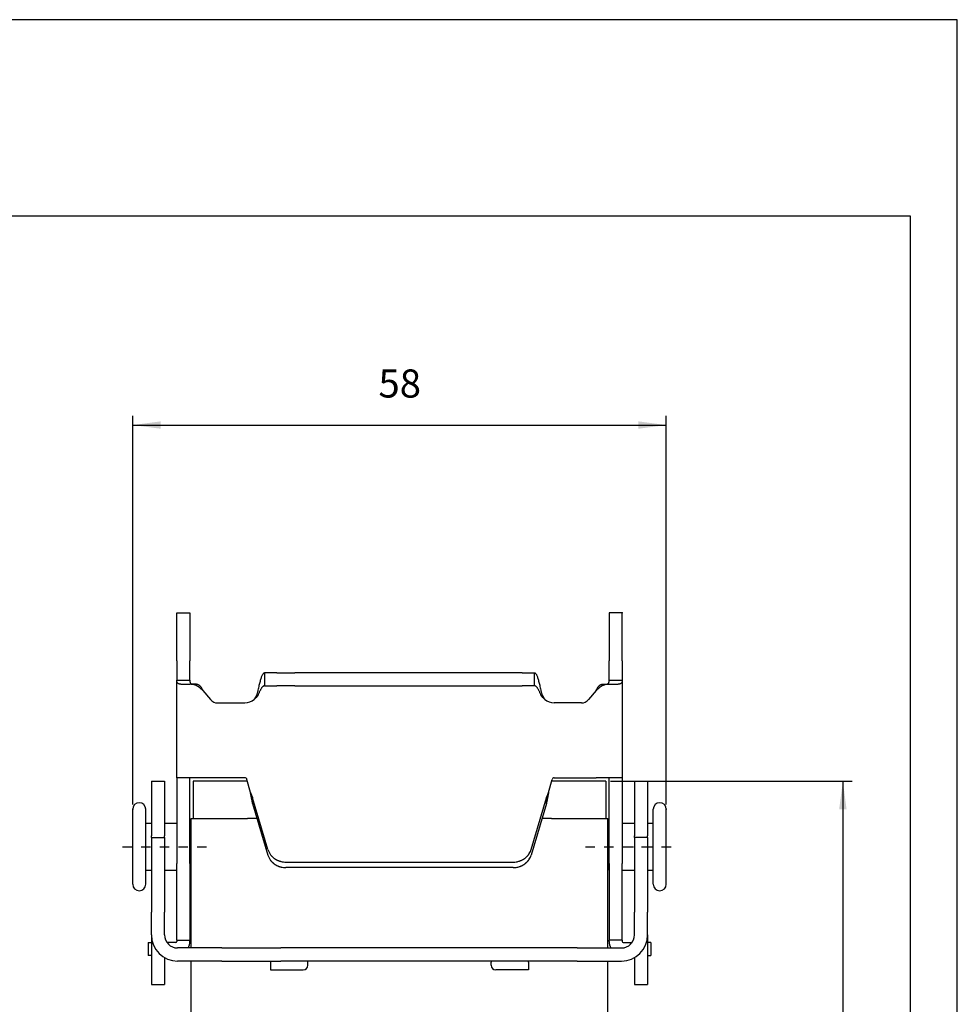
# Model space of a CAD drawing. Units: millimetres. Extents: x 0 to 297, y 0 to 210.
# Drawn here: x 197 to 297, y 105 to 210 of the extents above; entities that cross this region are included whole.
import ezdxf

# ---------------------------------------------------------------- set-up
doc = ezdxf.new("R2010")
doc.units = ezdxf.units.MM
doc.linetypes.add('CHAIN', pattern=[4, 1, -1, 1, -1])
for name, color, linetype in [('1', 7, 'Continuous'), ('Bemaßungen_TC_020513_DIN_', 7, 'Continuous'), ('Mittellinie_TC_020513_DIN_', 7, 'Continuous'), ('Sichtbare_Kanten_TC_020513_DIN_', 7, 'Continuous')]:
    doc.layers.add(name, color=color, linetype=linetype)
doc.styles.add('CONVERTER_13', font='simplex.shx', dxfattribs={"width": 0.95})
doc.dimstyles.new('ME10_DIM_10', dxfattribs={"dimtxt": 3, "dimasz": 3, "dimexe": 1, "dimexo": 0.5, "dimgap": 2, "dimtad": 1, "dimdsep": 46, "dimtxsty": 'CONVERTER_13', "dimsah": 1, "dimcen": 0.09, "dimclrd": 2, "dimclre": 2, "dimclrt": 4, "dimadec": 0, "dimazin": 0, "dimtfac": 1, "dimtdec": 4, "dimtix": 1, "dimtmove": 0, "dimatfit": 3, "dimfxl": 1, "dimtolj": 1, "dimtzin": 0, "dimarcsym": 0})
doc.dimstyles.new('ME10_DIM_18', dxfattribs={"dimtxt": 3, "dimasz": 3, "dimexe": 1, "dimexo": 0.5, "dimgap": 2, "dimtad": 1, "dimdsep": 46, "dimtxsty": 'CONVERTER_13', "dimsah": 1, "dimcen": 0.09, "dimclrd": 2, "dimclre": 2, "dimclrt": 4, "dimadec": 0, "dimazin": 0, "dimtfac": 1, "dimtdec": 4, "dimtix": 1, "dimtmove": 0, "dimatfit": 3, "dimfxl": 1, "dimtolj": 1, "dimtzin": 0, "dimarcsym": 0})

# ---------------------------------------------------------------- blocks, each defined once
blk = doc.blocks.new('_formato_A4', base_point=(296.9999999999999, 0))
at = {"layer": '1', "color": 7, "linetype": 'Continuous'}
for p, q in [((296.9999999999999, 210), (0, 210)), ((296.9999999999999, 0), (296.9999999999999, 210)), ((291.9999999999999, 189), (4.99999999999989, 189)), ((291.9999999999999, 5), (291.9999999999999, 189))]:
    blk.add_line(p, q, dxfattribs=at)
blk = doc.blocks.new('*D2')
at = {"layer": '1', "color": 2, "linetype": 'Continuous'}
for p, q in [((259.9689710240484, 128.6601673570955), (285.776078591893, 128.6601673570955)), ((284.776078591893, 128.6601673570955), (284.776078591893, 65.66016735709562)), ((266.4189710240424, 65.66016735709562), (285.776078591893, 65.66016735709562))]:
    blk.add_line(p, q, dxfattribs=at)
at = {"layer": '1', "color": 2}
for points in [[(285.1710360846552, 125.6601673570955), (284.3811210991308, 125.6601673570955), (284.776078591893, 128.6601673570955)], [(284.3811210991308, 68.66016735709562), (285.1710360846552, 68.66016735709562), (284.776078591893, 65.66016735709562)]]:
    blk.add_solid(points, dxfattribs=at)
at = {"layer": '1', "color": 4, "insert": (282.776078591893, 94.91016735709557), "char_height": 3, "attachment_point": 7, "rotation": 90, "line_spacing_factor": 0.60024009603842, "style": 'CONVERTER_13'}
blk.add_mtext('63', dxfattribs=at)
blk = doc.blocks.new('*D10')
at = {"layer": '1', "color": 2, "linetype": 'Continuous'}
for p, q in [((208.9189710240534, 126.1601673570955), (208.9189710240534, 167.7)), ((265.9189710240534, 126.1601673570955), (265.9189710240534, 167.7)), ((208.9189710240534, 166.7), (265.9189710240534, 166.7))]:
    blk.add_line(p, q, dxfattribs=at)
at = {"layer": '1', "color": 2}
for points in [[(211.9189710240534, 167.0949574927622), (211.9189710240534, 166.3050425072378), (208.9189710240534, 166.7)], [(262.9189710240534, 166.3050425072378), (262.9189710240534, 167.0949574927622), (265.9189710240534, 166.7)]]:
    blk.add_solid(points, dxfattribs=at)
at = {"layer": '1', "color": 4, "insert": (235.1689710240534, 168.7), "char_height": 3, "attachment_point": 7, "rotation": 0.00013888888888888892, "line_spacing_factor": 0.60024009603842, "style": 'CONVERTER_13'}
blk.add_mtext('58', dxfattribs=at)

msp = doc.modelspace()

# ---------------------------------------------------------------- linework, layer by layer
at = {"layer": 'Bemaßungen_TC_020513_DIN_', "color": 7}
for p in [(261.2189710240514, 146.6601673570955), (261.2189710240514, 146.6601673570955), (208.9189710240534, 125.6601673570955), (208.9189710240534, 125.6601673570955), (265.9189710240534, 125.6601673570955), (265.9189710240534, 125.6601673570955)]:
    msp.add_point(p, dxfattribs=at)
at = {"layer": 'Mittellinie_TC_020513_DIN_', "color": 7, "linetype": 'CHAIN'}
for p, q in [((207.8189710240534, 121.6601673570955), (213.4189710240534, 121.6601673570955)), ((209.8189710240534, 121.6601673570955), (217.5689710240534, 121.6601673570955)), ((257.2689710240524, 121.6601673570955), (265.0189710240524, 121.6601673570955)), ((261.4189710240534, 121.6601673570955), (267.0189710240524, 121.6601673570955))]:
    msp.add_line(p, q, dxfattribs=at)
at = {"layer": 'Sichtbare_Kanten_TC_020513_DIN_', "color": 7, "linetype": 'Continuous'}
for p, q in [((213.6189710240464, 141.5036286258855), (213.6189710240514, 146.6601673570955)), ((213.6189710240514, 146.6601673570955), (215.0189710240514, 146.6601673570955)), ((215.0189710240514, 146.6601673570955), (215.0189710240464, 141.5036286258855)), ((259.8189710240513, 146.6601673570955), (259.8189710240463, 141.5036286258855)), ((261.2189710240514, 146.6601673570955), (259.8189710240513, 146.6601673570955)), ((261.2189710240464, 141.5036286258855), (261.2189710240514, 146.6601673570955)), ((213.6189710240464, 141.5036286258855), (213.6189710240454, 139.4564089412875)), ((215.0189710240454, 139.4564089412875), (215.0189710240464, 141.5036286258855)), ((259.8189710240454, 139.4564089412875), (259.8189710240463, 141.5036286258855)), ((261.2189710240464, 141.5036286258855), (261.2189710240454, 139.4564089412875)), ((224.3188930562923, 140.2377899946815), (222.9967579495624, 140.2377899946815)), ((222.9967579495624, 140.2377899946815), (222.9967579495624, 139.4537911249645)), ((224.3188930562923, 140.2377899946815), (226.2507447088704, 140.2377899946815)), ((248.5871973392144, 140.2377899946815), (226.2507447088704, 140.2377899946815)), ((250.5190489917924, 140.2377899946815), (248.5871973392144, 140.2377899946815)), ((250.5190489917924, 140.2377899946815), (251.8411840985264, 140.2377899946815)), ((251.8411840985264, 139.4537911249625), (251.8411840985264, 140.2377899946815)), ((213.6189710240483, 129.0211526920905), (213.6189710240454, 139.4564089412875)), ((213.6189710240454, 139.4564089412875), (214.4029691112693, 139.4564089412875)), ((214.0499104957013, 139.0211526920905), (215.0457728671254, 139.0211526920905)), ((214.4029691112693, 139.4564089412875), (215.0189710240454, 139.4564089412875)), ((215.7323717694364, 139.0211526361785), (215.0457739453394, 139.0211526361785)), ((222.9967579495624, 139.4537911249645), (222.9967579495624, 138.8377899946815)), ((222.9967579495624, 138.8377899946815), (224.3188930562923, 138.8377899946815)), ((226.2507447088704, 138.8377899946815), (224.3188930562923, 138.8377899946815)), ((226.2507447088704, 138.8377899946815), (248.5871973392133, 138.8377899946815)), ((248.5871973392133, 138.8377899946815), (250.5190489917924, 138.8377899946815)), ((251.8411840985264, 138.8377899946815), (250.5190489917924, 138.8377899946815)), ((251.8411840985264, 138.8377899946815), (251.8411840985264, 139.4537911249625)), ((259.1055702786534, 139.0211526361785), (259.7921681027494, 139.0211526361785)), ((259.7921691809644, 139.0211526920905), (260.7880315523884, 139.0211526920905)), ((259.8189710240454, 139.4564089412875), (260.4349729368213, 139.4564089412875)), ((260.4349729368213, 139.4564089412875), (261.2189710240454, 139.4564089412875)), ((261.2189710240454, 139.4564089412875), (261.2189710240484, 129.0211526920905)), ((216.4189710240444, 138.3453628118605), (217.2303784621803, 137.3783650824045)), ((258.4189710240444, 138.3453628118605), (257.6075635859084, 137.3783650824045)), ((217.9964229052994, 137.0211526920905), (220.8856083266354, 137.0211526920905)), ((256.8415191427894, 137.0211526920905), (253.9523337214534, 137.0211526920905)), ((210.9189710240524, 128.6601673570955), (210.9189710240524, 127.9521430706745)), ((210.9189710240524, 128.6601673570955), (212.3189710240534, 128.6601673570955)), ((212.3189710240534, 128.6601673570955), (212.3189710240524, 127.9521430706745)), ((213.6189710240483, 129.0211526920905), (213.6189710240504, 125.0523171201885)), ((216.4189710240444, 129.0211526920905), (213.6189710240483, 129.0211526920905)), ((215.0189710240504, 125.0523171201885), (215.0189710240484, 129.0211526920905)), ((215.3689710240483, 128.6601673570955), (215.3689710240483, 124.6601673570955)), ((221.1689710240464, 128.6601673570955), (215.3689710240483, 128.6601673570955)), ((220.8856083266354, 129.0211526920905), (216.4189710240444, 129.0211526920905)), ((221.4954882484654, 127.4609756635935), (221.1270897832074, 128.8358574533665)), ((221.1689710240464, 128.6601673570955), (221.1741658026234, 128.6601673570955)), ((253.3424537996233, 127.4609756635935), (253.7108522648813, 128.8358574533665)), ((253.6637762454694, 128.6601673570955), (253.6689710240464, 128.6601673570955)), ((259.4689710240484, 128.6601673570955), (253.6689710240464, 128.6601673570955)), ((253.9523337214534, 129.0211526920905), (258.4189710240444, 129.0211526920905)), ((261.2189710240484, 129.0211526920905), (258.4189710240444, 129.0211526920905)), ((259.4689710240484, 128.6601673570955), (259.4689710240484, 124.6601673570955)), ((259.8189710240504, 125.0523171201885), (259.8189710240484, 129.0211526920905)), ((261.2189710240484, 129.0211526920905), (261.2189710240504, 125.0523171201885)), ((262.5189710240524, 128.6601673570955), (262.5189710240524, 127.9521430706745)), ((262.5189710240524, 128.6601673570955), (263.9189710240534, 128.6601673570955)), ((263.9189710240534, 128.6601673570955), (263.9189710240524, 127.9521430706745)), ((210.9189710240524, 127.9521430706745), (210.9189710240503, 122.8385796070035)), ((212.3189710240524, 127.9521430706745), (212.3189710240504, 122.8385796070035)), ((262.5189710240524, 127.9521430706745), (262.5189710240504, 122.8385796070035)), ((263.9189710240524, 127.9521430706745), (263.9189710240503, 122.8385796070035)), ((223.3597343213203, 121.3609389269075), (221.7311886685193, 126.8693100971565)), ((221.7311886685193, 126.8693100971565), (221.7311886685193, 126.6089756196035)), ((221.7311886685193, 126.6089756196035), (221.7311886685193, 126.2776445307195)), ((221.7311886685193, 126.2776445307195), (223.3597343213203, 120.7692733604705)), ((251.4782077267674, 121.3609389269075), (253.1067533795704, 126.8693100971565)), ((253.1067533795704, 126.2776445307195), (251.4782077267674, 120.7692733604705)), ((253.1067533795704, 126.6089756196025), (253.1067533795704, 126.8693100971565)), ((253.1067533795704, 126.2776445307195), (253.1067533795704, 126.6089756196025)), ((208.9189710240534, 117.6601673570955), (208.9189710240534, 125.6601673570955)), ((210.3189710240534, 117.6601673570955), (210.3189710240534, 125.6601673570955)), ((264.5189710240524, 117.6601673570955), (264.5189710240524, 125.6601673570955)), ((265.9189710240534, 117.6601673570955), (265.9189710240534, 125.6601673570955)), ((210.3189710240534, 124.1601673570955), (210.9189710240524, 124.1601673570955)), ((212.3189710240534, 124.1601673570955), (213.6189710240533, 124.1601673570955)), ((213.6189710240504, 125.0523171201885), (213.6189710240504, 124.7037452284695)), ((213.6189710240504, 124.7037452284695), (213.6189710240504, 119.8757656723665)), ((215.0189710240504, 124.7037452284695), (215.0189710240504, 125.0523171201885)), ((215.0189710240504, 119.8757656723665), (215.0189710240504, 124.7037452284695)), ((215.0189710240524, 124.1601673570955), (215.0689710240534, 124.1601673570955)), ((215.0689710240534, 119.1601673570955), (215.0689710240534, 124.1601673570955)), ((215.1689710240474, 124.6601673570955), (221.1689710240464, 124.6601673570955)), ((215.1689710240474, 110.8435300545045), (215.1689710240474, 124.6601673570955)), ((222.2093945370423, 124.6601673570955), (221.1689710240464, 124.6601673570955)), ((253.6689710240464, 124.6601673570955), (252.6285475110494, 124.6601673570955)), ((253.6689710240464, 124.6601673570955), (259.6689710240474, 124.6601673570955)), ((259.6689710240474, 110.8435300545045), (259.6689710240474, 124.6601673570955)), ((259.7689710240524, 119.1601673570955), (259.7689710240524, 124.1601673570955)), ((259.7689710240524, 124.1601673570955), (259.8189710240534, 124.1601673570955)), ((259.8189710240504, 124.7037452284695), (259.8189710240504, 125.0523171201885)), ((259.8189710240504, 119.8757656723665), (259.8189710240504, 124.7037452284695)), ((261.2189710240504, 125.0523171201885), (261.2189710240504, 124.7037452284695)), ((261.2189710240504, 124.7037452284695), (261.2189710240504, 119.8757656723665)), ((261.2189710240534, 124.1601673570955), (262.5189710240524, 124.1601673570955)), ((263.9189710240534, 124.1601673570955), (264.5189710240524, 124.1601673570955)), ((215.0689710240534, 123.1601673570955), (215.1689710240534, 123.1601673570955)), ((259.6689710240524, 123.1601673570955), (259.7689710240524, 123.1601673570955)), ((210.9189710240464, 122.6601673570955), (210.9189710240503, 122.8385796070035)), ((210.9189710240464, 122.6601673570955), (210.9189710240434, 114.6601673570955)), ((210.9189710240464, 122.6601673570955), (212.3189710240494, 122.6601673570955)), ((212.3189710240494, 122.6601673570955), (212.3189710240504, 122.8385796070035)), ((212.3189710240494, 122.6601673570955), (212.3189710240434, 114.6601673570955)), ((262.5189710240464, 122.6601673570955), (262.5189710240504, 122.8385796070035)), ((262.5189710240464, 122.6601673570955), (262.5189710240434, 114.6601673570955)), ((263.9189710240503, 122.6601673570955), (262.5189710240464, 122.6601673570955)), ((263.9189710240503, 122.6601673570955), (263.9189710240503, 122.8385796070035)), ((263.9189710240503, 122.6601673570955), (263.9189710240434, 114.6601673570955)), ((215.0689710240534, 120.1601673570955), (215.1689710240534, 120.1601673570955)), ((225.2915859738984, 120.0174627848535), (249.5463560741884, 120.0174627848535)), ((259.6689710240524, 120.1601673570955), (259.7689710240524, 120.1601673570955)), ((210.3189710240534, 119.1601673570955), (210.9189710240524, 119.1601673570955)), ((212.3189710240534, 119.1601673570955), (213.6189710240533, 119.1601673570955)), ((213.6189710240533, 111.6601673570955), (213.6189710240504, 119.8757656723665)), ((215.0189710240504, 119.8757656723665), (215.0189710240524, 111.6601673570955)), ((215.0189710240524, 119.1601673570955), (215.0689710240534, 119.1601673570955)), ((249.5463560741894, 119.4257972184165), (225.2915859738984, 119.4257972184165)), ((259.7689710240524, 119.1601673570955), (259.8189710240534, 119.1601673570955)), ((259.8189710240504, 119.8757656723665), (259.8189710240534, 111.6601673570955)), ((261.2189710240534, 111.6601673570955), (261.2189710240504, 119.8757656723665)), ((261.2189710240534, 119.1601673570955), (262.5189710240524, 119.1601673570955)), ((263.9189710240534, 119.1601673570955), (264.5189710240524, 119.1601673570955)), ((210.9189710240434, 112.2435300545045), (210.9189710240434, 114.6601673570955)), ((212.3189710240434, 112.2435300545045), (212.3189710240434, 114.6601673570955)), ((262.5189710240434, 112.2435300545045), (262.5189710240434, 114.6601673570955)), ((263.9189710240503, 112.2435300545045), (263.9189710240434, 114.6601673570955)), ((210.9189710240434, 112.2435300545045), (210.9189710240534, 106.9262269324895)), ((213.6189710240533, 111.6601673570955), (213.6189710240533, 111.5225124420885)), ((213.6189710240533, 111.6601673570955), (215.0189710240524, 111.6601673570955)), ((215.0189710240534, 111.5225124420885), (215.0189710240524, 111.6601673570955)), ((259.8189710240534, 111.5225124420885), (259.8189710240534, 111.6601673570955)), ((261.2189710240534, 111.6601673570955), (259.8189710240534, 111.6601673570955)), ((261.2189710240534, 111.6601673570955), (261.2189710240534, 111.5225124420885)), ((263.9189710240503, 112.2435300545045), (263.9189710240534, 106.9262269324895)), ((210.5813161090463, 111.4225124420885), (210.9189710240534, 111.4225124420885)), ((210.5813161090463, 111.4225124420885), (210.5813161090463, 110.0225124420885)), ((213.5189710240534, 111.4225124420885), (212.5849824526374, 111.4225124420885)), ((217.6356083266343, 110.8435300545045), (213.7189710240434, 110.8435300545045)), ((218.4271531515664, 110.8435300545045), (217.6356083266343, 110.8435300545045)), ((218.4271531515664, 110.8435300545045), (224.7595117510204, 110.8435300545045)), ((250.0784302970644, 110.8435300545045), (224.7595117510204, 110.8435300545045)), ((256.4107888965204, 110.8435300545045), (250.0784302970644, 110.8435300545045)), ((256.4107888965204, 110.8435300545045), (257.2023337214524, 110.8435300545045)), ((257.2023337214524, 110.8435300545045), (261.1189710240433, 110.8435300545045)), ((261.3189710240534, 111.4225124420885), (262.2529595954694, 111.4225124420885)), ((264.2566259390614, 111.4225124420885), (263.9189710240534, 111.4225124420885)), ((264.2566259390614, 111.4225124420885), (264.2566259390614, 110.0225124420885)), ((210.9189710240534, 110.0225124420885), (210.5813161090463, 110.0225124420885)), ((212.3189710240504, 109.8186589239085), (212.3189710240534, 106.9262269324895)), ((217.6356083266343, 109.4435300545045), (213.7189710240434, 109.4435300545045)), ((215.1689710240474, 69.66016735709562), (215.1689710240474, 109.4435300545045)), ((218.4271531515664, 109.4435300545045), (217.6356083266343, 109.4435300545045)), ((218.4271531515664, 109.4435300545045), (224.7595117510204, 109.4435300545045)), ((223.6356083266364, 109.4435300545045), (223.6356083266364, 109.3435300545045)), ((250.0784302970644, 109.4435300545045), (224.7595117510204, 109.4435300545045)), ((227.6356083266364, 109.3435300545045), (227.6356083266364, 109.4435300545045)), ((247.2023337214544, 109.4435300545045), (247.2023337214544, 109.3435300545045)), ((256.4107888965204, 109.4435300545045), (250.0784302970644, 109.4435300545045)), ((251.2023337214554, 109.3435300545045), (251.2023337214544, 109.4435300545045)), ((256.4107888965204, 109.4435300545045), (257.2023337214524, 109.4435300545045)), ((257.2023337214524, 109.4435300545045), (261.1189710240433, 109.4435300545045)), ((259.6689710240474, 69.66016735709562), (259.6689710240474, 109.4435300545045)), ((262.5189710240504, 109.8186589239085), (262.5189710240534, 106.9262269324895)), ((263.9189710240534, 110.0225124420885), (264.2566259390614, 110.0225124420885)), ((223.6356083266364, 109.3435300545045), (223.6356083266364, 108.5058751394975)), ((223.6356083266364, 108.5058751394975), (227.1356083266364, 108.5058751394975)), ((227.6356083266364, 109.0058751394975), (227.6356083266364, 109.3435300545045)), ((247.2023337214554, 109.0058751394975), (247.2023337214544, 109.3435300545045)), ((251.2023337214544, 108.5058751394975), (247.7023337214554, 108.5058751394975)), ((251.2023337214554, 109.3435300545045), (251.2023337214544, 108.5058751394975)), ((210.9189710240534, 106.9262269324895), (212.3189710240534, 106.9262269324895)), ((262.5189710240534, 106.9262269324895), (263.9189710240534, 106.9262269324895))]:
    msp.add_line(p, q, dxfattribs=at)
for points in [[(222.3344969372834, 138.3842364755955), (222.3621272664154, 138.5177270380345), (222.3897063355534, 138.6481515375465), (222.4172508339964, 138.7752703634585), (222.4447798352324, 138.8988439050995), (222.4723112206544, 139.0186313597045), (222.4998616795623, 139.1343955007875), (222.5274502854434, 139.2458943334905), (222.5550913434113, 139.3528751341185), (222.5827085595213, 139.4547561613405), (222.6102768998224, 139.5512060133305), (222.6378166298944, 139.6420589891755), (222.6653456311304, 139.7271493879645), (222.6928794007384, 139.8063115087835), (222.7204370122034, 139.8793820349065), (222.7480375390134, 139.9461952654205), (222.7756857495384, 140.0065616575565), (222.8033208470424, 140.0601748434395), (222.8309428315244, 140.1069084612215), (222.8585719685634, 140.1466719118445), (222.8862225632744, 140.1793745962465), (222.9138624291493, 140.2048853842105), (222.9414856057244, 140.2231458631835), (222.9691123585774, 140.2341238466585), (222.9967581849174, 140.2377895323125)], [(251.8411838631703, 140.2377895323125), (251.8688141923024, 140.2341274229375), (251.8963932614404, 140.2231792417845), (251.9239377598844, 140.2049974409425), (251.9514667611203, 140.1796392408695), (251.9789981465423, 140.1471594778385), (252.0065486054504, 140.1076117960295), (252.0341372113304, 140.0610546079955), (252.0617782692984, 140.0075475183805), (252.0893954854094, 139.9473682848295), (252.1169650178034, 139.8807517496435), (252.1445047478754, 139.8078540769905), (252.1720325570183, 139.7288326231325), (252.1995663266263, 139.6438423601475), (252.2271239380924, 139.5530430284825), (252.2547244649014, 139.4565896002135), (252.2823726754273, 139.3546823469485), (252.3100077729304, 139.2478100267735), (252.3376297574123, 139.1362503973335), (252.3652588944523, 139.0202239958135), (252.3929094891634, 138.8999608961425), (252.4205493550384, 138.7759188619935), (252.4481737237064, 138.6484483686775), (252.4757992844664, 138.5178033319795), (252.5034451108064, 138.3842364755955)], [(213.6609887700174, 139.2421475855195), (213.6575674634063, 139.2510763613065), (213.6542892079444, 139.2600039450015), (213.6511587720004, 139.2689315286955), (213.6481713872044, 139.2778591123905), (213.6453294377414, 139.2867855039925), (213.6426305394264, 139.2957130876865), (213.6400794606294, 139.3046394792885), (213.6376714329804, 139.3135670629825), (213.6354088406654, 139.3224934545835), (213.6332916836823, 139.3314210382785), (213.6313199620334, 139.3403498140655), (213.6294960599034, 139.3492785898535), (213.6278152089204, 139.3582061735475), (213.6262797932714, 139.3671349493355), (213.6248921971414, 139.3760625330295), (213.6236500363434, 139.3849901167235), (213.6225533108804, 139.3939165083255), (213.6216044049353, 139.4028440920195), (213.6207985501374, 139.4117704836215), (213.6201405148594, 139.4206968752235), (213.6196302991004, 139.4296244589175), (213.6192631344883, 139.4385520426125), (213.6190437893953, 139.4474808183995), (213.6189698796364, 139.4564084020935)], [(214.0499114613614, 139.0211526361785), (214.0204929928864, 139.0216914621675), (213.9920711140714, 139.0233115164125), (213.9646553616614, 139.0260175672855), (213.9382552723974, 139.0298143831575), (213.9128803830234, 139.0347043482155), (213.8885426144684, 139.0406934229225), (213.8652491192904, 139.0477851835575), (213.8430118184173, 139.0559843984925), (213.8218426327794, 139.0652946440065), (213.8017582516754, 139.0757159200995), (213.7831711392494, 139.0869978872625), (213.7662219624604, 139.0989116636595), (213.7508248906224, 139.1113213507025), (213.7369036297884, 139.1240934339845), (213.7243771176424, 139.1370932070105), (213.7131619076814, 139.1501859632815), (213.7031793217744, 139.1632381883945), (213.6943459134184, 139.1761139837585), (213.6865830044833, 139.1886798349705), (213.6798095326514, 139.2007998434395), (213.6739444356054, 139.2123416868535), (213.6689066510284, 139.2231694666235), (213.6646151166054, 139.2331496683445), (213.6609887700174, 139.2421475855195)], [(215.0189709286784, 139.4564084020935), (215.0190066914644, 139.4474808183995), (215.0191163640114, 139.4385520426125), (215.0192999463174, 139.4296244589175), (215.0195550541964, 139.4206968752235), (215.0198840718354, 139.4117704836215), (215.0202869992344, 139.4028440920195), (215.0207614522074, 139.3939165083255), (215.0213098149384, 139.3849901167235), (215.0219320874303, 139.3760625330295), (215.0226258854954, 139.3671349493355), (215.0233935933204, 139.3582061735475), (215.0242328267183, 139.3492785898535), (215.0251459698764, 139.3403498140655), (215.0261306386084, 139.3314210382785), (215.0271892170994, 139.3224934545835), (215.0283217053504, 139.3135670629825), (215.0295257191744, 139.3046394792885), (215.0308012585724, 139.2957130876865), (215.0321507077304, 139.2867855039925), (215.0335716824624, 139.2778591123905), (215.0350641827674, 139.2689315286955), (215.0366305928324, 139.2600039450015), (215.0382685284704, 139.2510763613065), (215.0399803738683, 139.2421475855195)], [(215.0399803738683, 139.2421475855195), (215.0418066601844, 139.2330638376555), (215.0439428906524, 139.2230848280275), (215.0464319806184, 139.2123297659245), (215.0493096928684, 139.2009226290075), (215.0526237111184, 139.1889838186585), (215.0564097981543, 139.1766349283545), (215.0607084851354, 139.1639987436615), (215.0655626874064, 139.1511956659645), (215.0710129361244, 139.1383484808295), (215.0770997624484, 139.1255787817325), (215.0838613133514, 139.1130081621495), (215.0913428883644, 139.1007582155555), (215.0995802502724, 139.0889505354255), (215.1086163144194, 139.0777079073275), (215.1184224705784, 139.0672234503115), (215.1288532834143, 139.0577463117925), (215.1399063687414, 139.0493074861855), (215.1515912633034, 139.0419272390685), (215.1639198880284, 139.0356270281165), (215.1768731694314, 139.0304366556495), (215.1904105763524, 139.0263859239905), (215.2045225720494, 139.0234831777895), (215.2191996197784, 139.0217367616975), (215.2344417195404, 139.0211526361785)], [(216.0487818341334, 138.6639408079475), (216.0353684048734, 138.6753026453345), (216.0187339406094, 138.6889151541075), (215.9989094357574, 138.7045041529025), (215.9759235005463, 138.7218014208165), (215.9498095135774, 138.7405351606695), (215.9205937008944, 138.7604347673735), (215.8883070569124, 138.7812308279365), (215.8529805760464, 138.8026503530825), (215.8146428685274, 138.8244239298195), (215.7733249287684, 138.8462809530585), (215.7290553670014, 138.8679508177125), (215.6818651776394, 138.8891629186955), (215.6317853550993, 138.9096454588255), (215.5789899449434, 138.9290873018585), (215.5253791432464, 138.9467743841495), (215.4715990643584, 138.9625386205995), (215.4177379231534, 138.9763931242315), (215.3638839345064, 138.9883545843445), (215.3101229291044, 138.9984373060555), (215.2565431218224, 139.0066532102905), (215.2032303433504, 139.0130189863525), (215.1502728085604, 139.0175477472625), (215.0977587323274, 139.0202537981355), (215.0457739453394, 139.0211526361785)], [(215.7323717694364, 139.0211526361785), (215.7598423581204, 139.0201369730315), (215.7874059300514, 139.0171138254485), (215.8150052647674, 139.0121225324955), (215.8425831418123, 139.0052012411445), (215.8700823407264, 138.9963892904605), (215.8974384884924, 138.9857295957885), (215.9243845563024, 138.9733652082765), (215.9507917981234, 138.9594141451205), (215.9766244511694, 138.9439586607305), (216.0018443684664, 138.9270810095155), (216.0264134030423, 138.9088658300725), (216.0502981762974, 138.8893953768105), (216.0733699421964, 138.8688341585485), (216.0950827221954, 138.8477806059205), (216.1153602223483, 138.8265291658725), (216.1342048268404, 138.8053063360535), (216.1516236882293, 138.7843409983005), (216.1676144223293, 138.7638620344485), (216.1821865658844, 138.7440959421485), (216.1953425030794, 138.7252704111425), (216.2070870022864, 138.7076143232665), (216.2174200635043, 138.6913553682655), (216.2263488392914, 138.6767212358795), (216.2338757138334, 138.6639408079475)], [(222.9967581849174, 138.8377896753635), (222.9691016297414, 138.8359550443975), (222.9414999108394, 138.8304714170775), (222.9139363389094, 138.8213662115425), (222.8863918404654, 138.8086704222045), (222.8588497262084, 138.7924126592955), (222.8312909226494, 138.7726203409515), (222.8036975483973, 138.7493244615875), (222.7760517220574, 138.7225536314335), (222.7483856301383, 138.6923948732695), (222.7207767586784, 138.6590162721955), (222.6932072262844, 138.6225048509925), (222.6656615357474, 138.5829404798835), (222.6381194214903, 138.5404066053715), (222.6105641942103, 138.4949854818665), (222.5829779725154, 138.4467581716865), (222.5553428750114, 138.3958081213325), (222.5276708226284, 138.3422783819525), (222.5000476460534, 138.2864753214205), (222.4724626164514, 138.2285360304205), (222.4448990445214, 138.1685809103335), (222.4173390488704, 138.1067315546355), (222.3897635560114, 138.0431059805235), (222.3621558766444, 137.9778269735665), (222.3344969372834, 137.9110137430515)], [(252.5034451108064, 137.9110137430515), (252.4757885556303, 137.9778210131015), (252.4481880288204, 138.0430845228515), (252.4206232647974, 138.1066838709205), (252.3930799584464, 138.1684998480165), (252.3655366520964, 138.2284132448515), (252.3379778485374, 138.2863048521365), (252.3103844742854, 138.3420554605805), (252.2827386479453, 138.3955446688025), (252.2550725560264, 138.4465626684515), (252.2274636845664, 138.4948400465335), (252.1998941521724, 138.5402921644535), (252.1723484616354, 138.5828403440795), (252.1448063473784, 138.6224047151885), (252.1172511200984, 138.6589077917425), (252.0896648984033, 138.6922685114235), (252.0620298008993, 138.7224093881935), (252.0343577485164, 138.7492219415985), (252.0067345719414, 138.7725559679355), (251.9791495423394, 138.7923745123235), (251.9515859704093, 138.8086513487185), (251.9240259747584, 138.8213590589845), (251.8964504818994, 138.8304690328925), (251.8688428025324, 138.8359550443975), (251.8411838631703, 138.8377896753635)], [(258.6040663342564, 138.6639408079475), (258.6112951855744, 138.6762193647705), (258.6199164013944, 138.6903659311615), (258.6299323659023, 138.7061563936555), (258.6413430790984, 138.7233690229735), (258.6541485409824, 138.7417785135595), (258.6683535199254, 138.7611607519475), (258.6839556317414, 138.7812940088595), (258.7009572606174, 138.8019529787385), (258.7193607907383, 138.8229135481205), (258.7391662221044, 138.8439539877265), (258.7603735547154, 138.8648501840915), (258.7829851727574, 138.8853768316595), (258.8069796185584, 138.9052943197575), (258.8318633656584, 138.9240662065825), (258.8574170689664, 138.9414624182075), (258.8836025815094, 138.9573971239415), (258.9103746037574, 138.9717809168185), (258.9376902203644, 138.9845267740575), (258.9654850583164, 138.9955381361335), (258.9934706311314, 139.0046552625975), (259.0215324978914, 139.0118149725285), (259.0496086697664, 139.0169779268585), (259.0776419262974, 139.0201035944305), (259.1055702786534, 139.0211526361785)], [(259.7921681027494, 139.0211526361785), (259.7456001858794, 139.0204290357915), (259.6985959630094, 139.0182510820715), (259.6512174229704, 139.0146080461825), (259.6035265545924, 139.0094915834755), (259.5555853467074, 139.0028897730195), (259.5074581723293, 138.9947954622595), (259.4592022519194, 138.9851979223575), (259.4108819584923, 138.9740864244785), (259.3625592808804, 138.9614526239715), (259.3142962079134, 138.9472869840945), (259.2661571126064, 138.9315763918245), (259.2182349782074, 138.9142981973975), (259.1706299405184, 138.8954261747685), (259.1234325985994, 138.8749352899875), (259.0767359356964, 138.8528040853825), (259.0306377034264, 138.8290063349095), (258.9868425946314, 138.8044361082405), (258.9469098668184, 138.7802056280455), (258.9108466725434, 138.7567070928895), (258.8786744694793, 138.7343338934265), (258.8504051785554, 138.7134794203125), (258.8260507206994, 138.6945334879245), (258.8056325535853, 138.6778894869175), (258.7891602139554, 138.6639408079475)], [(259.6035003285494, 139.0211526361785), (259.6177672963234, 139.0216616598455), (259.6315145115944, 139.0231827703795), (259.6447419743624, 139.0257052389465), (259.6574496846284, 139.0292171446175), (259.6696352582064, 139.0337101427405), (259.6813010792824, 139.0391735044805), (259.6924471478554, 139.0455941168155), (259.7030734639254, 139.0529648271885), (259.7131776433074, 139.0612725225775), (259.7227501492584, 139.0704957453095), (259.7317599873634, 139.0805796591125), (259.7402214627354, 139.0914968458495), (259.7481464963044, 139.1032234636635), (259.7555493931854, 139.1157392469725), (259.7624444584934, 139.1290191618285), (259.7688126187414, 139.1429475752205), (259.7744869809243, 139.1569844690645), (259.7794913868993, 139.1708973852485), (259.7838687520114, 139.1845146623935), (259.7876643757914, 139.1976646391235), (259.7909259419534, 139.2101756540625), (259.7937011342133, 139.2218748537385), (259.7960304837314, 139.2325893846835), (259.7979616742223, 139.2421475855195)], [(259.7979616742223, 139.2421475855195), (259.7996735196204, 139.2510763613065), (259.8013114552584, 139.2600039450015), (259.8028778653234, 139.2689315286955), (259.8043703656284, 139.2778591123905), (259.8057913403604, 139.2867855039925), (259.8071407895174, 139.2957130876865), (259.8084163289164, 139.3046394792885), (259.8096203427404, 139.3135670629825), (259.8107528309914, 139.3224934545835), (259.8118114094824, 139.3314210382785), (259.8127960782144, 139.3403498140655), (259.8137092213723, 139.3492785898535), (259.8145484547704, 139.3582061735475), (259.8153161625954, 139.3671349493355), (259.8160099606603, 139.3760625330295), (259.8166322331513, 139.3849901167235), (259.8171805958834, 139.3939165083255), (259.8176550488564, 139.4028440920195), (259.8180579762544, 139.4117704836215), (259.8183869938944, 139.4206968752235), (259.8186421017734, 139.4296244589175), (259.8188256840794, 139.4385520426125), (259.8189353566264, 139.4474808183995), (259.8189711194124, 139.4564084020935)], [(261.1769532780734, 139.2421475855195), (261.1733150105563, 139.2331174818365), (261.1690044026464, 139.2231039015145), (261.1639451603974, 139.2122403589575), (261.1580562214944, 139.2006651369415), (261.1512541394324, 139.1885093656865), (261.1434578518953, 139.1759125200595), (261.1345886807533, 139.1630057302795), (261.1245655636873, 139.1499272791235), (261.1133050541964, 139.1368118730865), (261.1007260899634, 139.1237930265745), (261.0867499928564, 139.1110078302705), (261.0712957005584, 139.0985897985785), (261.0542797665684, 139.0866760221805), (261.0356211285674, 139.0754012075745), (261.0155558209504, 139.0650347677555), (260.9944223980994, 139.0557781664215), (260.9722280125704, 139.0476278272955), (260.9489845852934, 139.0405765978185), (260.9246992688264, 139.0346232858985), (260.8993863682834, 139.0297619310705), (260.8730530362214, 139.0259889570555), (260.8457088093844, 139.0232995954835), (260.8173656087004, 139.0216890779815), (260.7880305867283, 139.0211526361785)], [(261.2189721684544, 139.4564084020935), (261.2188982586953, 139.4474808183995), (261.2186789136023, 139.4385520426125), (261.2183117489904, 139.4296244589175), (261.2178015332314, 139.4206968752235), (261.2171434979524, 139.4117704836215), (261.2163376431553, 139.4028440920195), (261.2153887372104, 139.3939165083255), (261.2142920117464, 139.3849901167235), (261.2130498509494, 139.3760625330295), (261.2116622548194, 139.3671349493355), (261.2101268391694, 139.3582061735475), (261.2084459881874, 139.3492785898535), (261.2066220860574, 139.3403498140655), (261.2046503644074, 139.3314210382785), (261.2025332074254, 139.3224934545835), (261.2002706151093, 139.3135670629825), (261.1978625874604, 139.3046394792885), (261.1953115086644, 139.2957130876865), (261.1926126103494, 139.2867855039925), (261.1897706608864, 139.2778591123905), (261.1867832760904, 139.2689315286955), (261.1836528401464, 139.2600039450015), (261.1803745846834, 139.2510763613065), (261.1769532780734, 139.2421475855195)], [(216.4189719777194, 138.3453623262725), (216.4035009961214, 138.3586374727575), (216.3880300145234, 138.3719126192415), (216.3725614171114, 138.3851865736335), (216.3570952038844, 138.3984605280245), (216.3416313748443, 138.4117332903235), (216.3261699299894, 138.4250072447145), (216.3107108693204, 138.4382811991065), (216.2952541928374, 138.4515539614045), (216.2798022847254, 138.4648279157965), (216.2643527608004, 138.4781018701875), (216.2489080052454, 138.4913770166725), (216.2334704022484, 138.5046509710635), (216.2180351834374, 138.5179261175475), (216.2026071171844, 138.5312012640325), (216.1871885876734, 138.5444752184235), (216.1717748265344, 138.5577491728155), (216.1563706021394, 138.5710219351135), (216.1409735303004, 138.5842958895055), (216.1255859952054, 138.5975698438965), (216.1102056126674, 138.6108426061955), (216.0948347668734, 138.6241165605865), (216.0794734578214, 138.6373905149785), (216.0641240696984, 138.6506656614625), (216.0487818341334, 138.6639408079475)], [(216.2338757138334, 138.6639408079475), (216.2415480237094, 138.6506656614625), (216.2492227177704, 138.6373905149785), (216.2569021802033, 138.6241165605865), (216.2645887951933, 138.6108426061955), (216.2722777943694, 138.5975698438965), (216.2799715619174, 138.5842958895055), (216.2876700978364, 138.5710219351135), (216.2953734021274, 138.5577491728155), (216.3030790906034, 138.5444752184235), (216.3107895474514, 138.5312012640325), (216.3185023884853, 138.5179261175475), (216.3262199978914, 138.5046509710635), (216.3339399914824, 138.4913770166725), (216.3416623692594, 138.4781018701875), (216.3493871312224, 138.4648279157965), (216.3571118931854, 138.4515539614045), (216.3648414235204, 138.4382811991065), (216.3725709538543, 138.4250072447145), (216.3803004841894, 138.4117332903235), (216.3880323987094, 138.3984605280245), (216.3957666974154, 138.3851865736335), (216.4035009961214, 138.3719126192415), (216.4112352948274, 138.3586374727575), (216.4189719777194, 138.3453623262725)], [(221.9230687241644, 137.4377898184145), (221.9332754235354, 137.4515465704285), (221.9447993855563, 137.4674109426825), (221.9575333218664, 137.4853531328525), (221.9713675599184, 137.5053504911745), (221.9861924271664, 137.5273744074195), (222.0019006352514, 137.5513986555425), (222.0183801274384, 137.5773970095005), (222.0355248074614, 137.6053444353425), (222.0532226185883, 137.6352123228395), (222.0713662724584, 137.6669768301335), (222.0898449044314, 137.7006093469945), (222.1085512261474, 137.7360836473785), (222.1273755650604, 137.7733746973365), (222.1462082486234, 137.8124550787295), (222.1649396042914, 137.8532997576085), (222.1834611516084, 137.8958801237435), (222.2021078686794, 137.9411879984225), (222.2214424233524, 137.9910043684325), (222.2411644082154, 138.0453447309815), (222.2609579186524, 138.1041912046755), (222.2805034737674, 138.1675235239355), (222.2994875531284, 138.2353214231815), (222.3175906758394, 138.3075646368355), (222.3344969372834, 138.3842364755955)], [(222.3344969372834, 137.9110137430515), (222.3286544900024, 137.8971222845405), (222.3217177014433, 137.8814748731935), (222.3135804753384, 137.8641668764435), (222.3041367154204, 137.8452984300935), (222.2932815175134, 137.8249672857605), (222.2809087853514, 137.8032711950625), (222.2669124226654, 137.7803102938025), (222.2511887173734, 137.7561811415045), (222.2336303811154, 137.7309814897865), (222.2141313176234, 137.7048126665435), (222.1925878148164, 137.6777700392095), (222.1693729977694, 137.6505235639895), (222.1458029370394, 137.6246360746705), (222.1221375088774, 137.6001993624055), (222.0985698323333, 137.5772229639375), (222.0752954106413, 137.5557164160095), (222.0525097470364, 137.5356916395515), (222.0304071526613, 137.5171557871185), (222.0091843228424, 137.5001195875495), (221.9890343766294, 137.4845937696775), (221.9701528172574, 137.4705878702485), (221.9527351479614, 137.4581126180975), (221.9369756798824, 137.4471763578735), (221.9230687241644, 137.4377898184145)], [(252.5034451108064, 138.3842364755955), (252.5203513722503, 138.3075646368355), (252.5384544949614, 138.2353202310885), (252.5574385743224, 138.1675235239355), (252.5769841294373, 138.1041912046755), (252.5967776398744, 138.0453447309815), (252.6164996247374, 137.9910043684325), (252.6358341794103, 137.9411879984225), (252.6544808964814, 137.8958801237435), (252.6730024437994, 137.8532997576085), (252.6917337994664, 137.8124550787295), (252.7105664830294, 137.7733746973365), (252.7293908219423, 137.7360836473785), (252.7480971436584, 137.7006093469945), (252.7665757756313, 137.6669768301335), (252.7847194295014, 137.6352123228395), (252.8024172406284, 137.6053444353425), (252.8195619206513, 137.5773970095005), (252.8360414128394, 137.5513986555425), (252.8517496209234, 137.5273744074195), (252.8665744881714, 137.5053504911745), (252.8804087262234, 137.4853531328525), (252.8931426625334, 137.4674109426825), (252.9046666245544, 137.4515465704285), (252.9148733239254, 137.4377898184145)], [(252.9148733239254, 137.4377898184145), (252.9009663682064, 137.4471763578735), (252.8852069001273, 137.4581126180975), (252.8677892308314, 137.4705878702485), (252.8489076714594, 137.4845937696775), (252.8287577252474, 137.5001195875495), (252.8075348954284, 137.5171557871185), (252.7854323010524, 137.5356916395515), (252.7626466374474, 137.5557164160095), (252.7393722157564, 137.5772229639375), (252.7158045392114, 137.6001993624055), (252.6921391110504, 137.6246360746705), (252.6685690503204, 137.6505235639895), (252.6453542332734, 137.6777700392095), (252.6238107304654, 137.7048126665435), (252.6043116669734, 137.7309814897865), (252.5867533307153, 137.7561811415045), (252.5710296254244, 137.7803102938025), (252.5570332627374, 137.8032711950625), (252.5446605305754, 137.8249672857605), (252.5338053326684, 137.8452984300935), (252.5243615727504, 137.8641668764435), (252.5162243466454, 137.8814748731935), (252.5092875580874, 137.8971222845405), (252.5034451108064, 137.9110137430515)], [(258.7891602139554, 138.6639408079475), (258.7738179783904, 138.6506656614625), (258.7584685902673, 138.6373905149785), (258.7431072812164, 138.6241165605865), (258.7277364354214, 138.6108426061955), (258.7123560528834, 138.5975698438965), (258.6969685177884, 138.5842958895055), (258.6815714459504, 138.5710219351135), (258.6661672215544, 138.5577491728155), (258.6507534604154, 138.5444752184235), (258.6353349309044, 138.5312012640325), (258.6199068646513, 138.5179261175475), (258.6044716458404, 138.5046509710635), (258.5890340428434, 138.4913770166725), (258.5735892872894, 138.4781018701875), (258.5581397633634, 138.4648279157965), (258.5426878552514, 138.4515539614045), (258.5272311787684, 138.4382811991065), (258.5117721180994, 138.4250072447145), (258.4963106732454, 138.4117332903235), (258.4808468442043, 138.3984605280245), (258.4653806309784, 138.3851865736335), (258.4499120335664, 138.3719126192415), (258.4344410519684, 138.3586374727575), (258.4189700703703, 138.3453623262725)], [(258.4189700703703, 138.3453623262725), (258.4267067532624, 138.3586374727575), (258.4344410519684, 138.3719126192415), (258.4421753506744, 138.3851865736335), (258.4499096493803, 138.3984605280245), (258.4576415639014, 138.4117332903235), (258.4653710942354, 138.4250072447145), (258.4731006245693, 138.4382811991065), (258.4808301549044, 138.4515539614045), (258.4885549168674, 138.4648279157965), (258.4962796788304, 138.4781018701875), (258.5040020566074, 138.4913770166725), (258.5117220501983, 138.5046509710635), (258.5194396596044, 138.5179261175475), (258.5271525006384, 138.5312012640325), (258.5348629574864, 138.5444752184235), (258.5425686459624, 138.5577491728155), (258.5502719502534, 138.5710219351135), (258.5579704861723, 138.5842958895055), (258.5656642537204, 138.5975698438965), (258.5733532528964, 138.6108426061955), (258.5810398678864, 138.6241165605865), (258.5887193303194, 138.6373905149785), (258.5963940243803, 138.6506656614625), (258.6040663342564, 138.6639408079475)], [(221.7311882596104, 126.2776444164595), (221.7213606457794, 126.3240087834685), (221.7115366082274, 126.3707298842755), (221.7017149548614, 126.4177960959755), (221.6918968777744, 126.4651951996175), (221.6820799927794, 126.5129155722945), (221.6722631077853, 126.5609452930775), (221.6624474148834, 126.6092718449915), (221.6526305298893, 126.6578839031545), (221.6428124528014, 126.7067692486135), (221.6329907994354, 126.7559156624165), (221.6231667618834, 126.8053112236345), (221.6133379559604, 126.8549446073855), (221.6035103421294, 126.9047788587895), (221.5936863045774, 126.9547758308735), (221.5838646512114, 127.0049241987555), (221.5740465741243, 127.0552108494125), (221.5642296891294, 127.1056226698245), (221.5544128041353, 127.1561483351075), (221.5445971112334, 127.2067747322405), (221.5347802262394, 127.2574887482015), (221.5249621491514, 127.3082784620605), (221.5151404957854, 127.3591313568435), (221.5053164582334, 127.4100343195285), (221.4954888444034, 127.4609754291855)], [(221.4954888444034, 127.4609754291855), (221.5053164582334, 127.4355051723805), (221.5151404957854, 127.4100533930145), (221.5249621491514, 127.3846272436465), (221.5347802262384, 127.3592320886935), (221.5445971112334, 127.3338750807135), (221.5544128041344, 127.3085621801695), (221.5642296891294, 127.2832993475285), (221.5740465741234, 127.2580931392995), (221.5838646512114, 127.2329501119935), (221.5936863045774, 127.2078756300295), (221.6035103421294, 127.1828774420105), (221.6133379559594, 127.1579603163085), (221.6231667618834, 127.1331433264105), (221.6329907994354, 127.1084455458015), (221.6428124528014, 127.0838723388995), (221.6526305298884, 127.0594296661695), (221.6624474148834, 127.0351234880775), (221.6722631077844, 127.0109603611315), (221.6820799927794, 126.9869456497515), (221.6918968777733, 126.9630853144015), (221.7017149548614, 126.9393859115925), (221.7115366082274, 126.9158528057425), (221.7213606457794, 126.8924919573155), (221.7311882596094, 126.8693099228225)], [(253.1067537884794, 126.8693099228225), (253.1165814023094, 126.8924919573155), (253.1264054398613, 126.9158528057425), (253.1362270932274, 126.9393859115925), (253.1460451703154, 126.9630853144015), (253.1558620553093, 126.9869456497515), (253.1656789403044, 127.0109603611315), (253.1754946332054, 127.0351234880775), (253.1853115182004, 127.0594296661695), (253.1951295952874, 127.0838723388995), (253.2049512486533, 127.1084455458015), (253.2147752862053, 127.1331433264105), (253.2246040921294, 127.1579603163085), (253.2344317059594, 127.1828774420105), (253.2442557435114, 127.2078756300295), (253.2540773968773, 127.2329501119935), (253.2638954739654, 127.2580931392995), (253.2737123589594, 127.2832993475285), (253.2835292439544, 127.3085621801695), (253.2933449368554, 127.3338750807135), (253.3031618218503, 127.3592320886935), (253.3129798989374, 127.3846272436465), (253.3228015523034, 127.4100533930145), (253.3326255898554, 127.4355051723805), (253.3424532036864, 127.4609754291855)], [(253.3424532036864, 127.4609754291855), (253.3326255898564, 127.4100343195285), (253.3228015523044, 127.3591313568435), (253.3129798989384, 127.3082784620605), (253.3031618218503, 127.2574887482015), (253.2933449368564, 127.2067747322405), (253.2835292439544, 127.1561483351075), (253.2737123589604, 127.1056226698245), (253.2638954739654, 127.0552108494125), (253.2540773968784, 127.0049241987555), (253.2442557435124, 126.9547758308735), (253.2344317059604, 126.9047788587895), (253.2246040921294, 126.8549446073855), (253.2147752862064, 126.8053112236345), (253.2049512486544, 126.7559156624165), (253.1951295952884, 126.7067692486135), (253.1853115182004, 126.6578839031545), (253.1754946332064, 126.6092718449915), (253.1656789403044, 126.5609452930775), (253.1558620553104, 126.5129155722945), (253.1460451703154, 126.4651951996175), (253.1362270932283, 126.4177960959755), (253.1264054398624, 126.3707298842755), (253.1165814023104, 126.3240087834685), (253.1067537884794, 126.2776444164595)]]:
    msp.add_lwpolyline(points, dxfattribs=at)
for centre, radius, start, end in [((217.9964229052994, 138.0211526920905), 0.999999999999733, 219.9999999999722, 270), ((220.8856083266354, 138.5211526920905), 1.5, 270, 313.7601210290321), ((253.9523337214534, 138.5211526920905), 1.499999999999329, 226.2398789709954, 270), ((256.8415191427894, 138.0211526920905), 1, 270, 320.0000000000236), ((220.8856083266354, 128.7711526920905), 0.2499999999998214, 15.0000000000931, 90), ((253.9523337214534, 128.7711526920905), 0.25, 90, 164.9999999999137), ((209.6189710240533, 125.6601673570955), 0.7000000000001023, 0, 180), ((265.2189710240523, 125.6601673570955), 0.7000000000011255, 0, 180), ((209.6189710240533, 117.6601673570955), 0.6999999999999034, 180, 0), ((265.2189710240523, 117.6601673570955), 0.6999999999998749, 180, 0), ((213.7189710240434, 112.2435300545045), 2.800000000000011, 180, 270), ((213.7189710240434, 112.2435300545045), 1.400000000000006, 180, 270), ((213.5189710240534, 111.5225124420885), 0.0999999999999943, 270, 0), ((213.5189710240534, 111.5225124420885), 1.500000000000191, 333.0858507981141, 0), ((261.3189710240534, 111.5225124420885), 1.5, 180, 206.9141492018864), ((261.1189710240433, 112.2435300545045), 2.799999999999997, 270, 0), ((261.1189710240433, 112.2435300545045), 1.400000000000006, 270, 0), ((261.3189710240534, 111.5225124420885), 0.0999999999999659, 180, 270), ((227.1356083266364, 109.0058751394975), 0.5, 270, 0), ((247.7023337214554, 109.0058751394975), 0.5, 180, 270)]:
    msp.add_arc(centre, radius, start, end, dxfattribs=at)
for points, knots in [([(223.3597343213203, 121.3609389269075), (223.395929265583, 121.2595014803474), (223.4683191719792, 121.0566265807559), (223.6027043286548, 120.8521567814154), (223.7047252478328, 120.7258172039118), (223.7595382107272, 120.6640184448888), (223.816985649429, 120.6046931358086), (223.8773154965611, 120.5476030450567), (223.9404237398899, 120.4928802521498), (224.0062047254069, 120.4406427570107), (224.0741519884298, 120.3912564764169), (224.1444823245871, 120.3445365606578), (224.2170876977379, 120.3005901106079), (224.2918478182646, 120.2595095607841), (224.3682418206203, 120.2215547280109), (224.4464436313521, 120.1866169395563), (224.5263316167346, 120.154770780116), (224.607777842715, 120.1260923822767), (224.6903202288411, 120.1006970304801), (224.8301464734411, 120.0639064839115), (225.0303315411137, 120.0263530245076), (225.2045011829177, 120.0204261924607), (225.2915859738984, 120.0174627848535)], [0, 0, 0, 0, 0.3221931108053744, 0.644386259589941, 0.7269584000257021, 0.809512034540161, 0.8920720119064338, 0.9746369352956559, 1.058610482934871, 1.142583203492098, 1.226557532157338, 1.310532151925982, 1.39581120339526, 1.481090504967233, 1.566369061935332, 1.651648017873589, 1.737974449688526, 1.824299557385568, 1.910627747514511, 1.996962013389344, 2.258079001630375, 2.519195807812828, 2.519195807812828, 2.519195807812828, 2.519195807812828]), ([(249.5463560741884, 120.0174627848535), (249.6622830868018, 120.0227037707742), (249.8941371083566, 120.033185757271), (250.1483261833842, 120.0974006024724), (250.3115645236004, 120.1547436759566), (250.3913341888554, 120.1865535667681), (250.4697361483905, 120.2215613186423), (250.5462760221405, 120.2596013957762), (250.6208261373054, 120.3005842429924), (250.6932704125468, 120.34442033457), (250.7638116509892, 120.3912574100863), (250.8319282755261, 120.4407800435665), (250.8975056630895, 120.4928836344138), (250.9604440584353, 120.5474473169697), (251.0209585594101, 120.6046871508761), (251.0785739805684, 120.6641947805993), (251.1331917691266, 120.7258419927045), (251.1847212752017, 120.7894883729286), (251.2333763872538, 120.8553810402199), (251.3083200420095, 120.9675164468972), (251.4002696086276, 121.1325687065443), (251.4522283724289, 121.284815558916), (251.4782077267674, 121.3609389269075)], [0, 0, 0, 0, 0.3474587712194537, 0.6949175349227705, 0.7807670179544809, 0.8666048652539894, 0.952447523487799, 1.038292882076302, 1.122943334366923, 1.207593045839839, 1.292242477173579, 1.376891647662462, 1.460164144651504, 1.543436530720751, 1.626706197603387, 1.709975967017166, 1.791843740645899, 1.873709108849501, 1.955577585263151, 2.037454974935968, 2.278374756850389, 2.519294154158826, 2.519294154158826, 2.519294154158826, 2.519294154158826]), ([(223.3597343213203, 120.7692733604705), (223.3959292655832, 120.6678359139104), (223.4683191719796, 120.4649610143192), (223.6027043286543, 120.2604912149782), (223.7047252478326, 120.1341516374747), (223.7595382107271, 120.0723528784518), (223.816985649429, 120.0130275693716), (223.877315496561, 119.9559374786197), (223.9404237398899, 119.9012146857128), (224.006204725407, 119.8489771905736), (224.0741519884298, 119.7995909099795), (224.144482324587, 119.7528709942201), (224.2170876977377, 119.7089245441704), (224.2918478182648, 119.6678439943469), (224.3682418206204, 119.629889161574), (224.4464436313521, 119.5949513731193), (224.5263316167346, 119.563105213679), (224.6077778427151, 119.5344268158398), (224.6903202288411, 119.5090314640431), (224.8301464734411, 119.4722409174745), (225.0303315411137, 119.4346874580705), (225.2045011829177, 119.4287606260236), (225.2915859738984, 119.4257972184165)], [0, 0, 0, 0, 0.3221931108054381, 0.6443862595897414, 0.7269584000255961, 0.8095120345401763, 0.8920720119064287, 0.9746369352956008, 1.058610482934906, 1.142583203492322, 1.226557532157644, 1.310532151926351, 1.39581120339554, 1.481090504967445, 1.566369061935468, 1.65164801787365, 1.737974449688619, 1.824299557385679, 1.910627747514607, 1.996962013389491, 2.25807900163042, 2.519195807812928, 2.519195807812928, 2.519195807812928, 2.519195807812928]), ([(249.5463560741894, 119.4257972184165), (249.6622830868026, 119.4310382043375), (249.8941371083571, 119.4415201908348), (250.1483261833844, 119.5057350360352), (250.3115645236007, 119.5630781095197), (250.3913341888557, 119.5948880003311), (250.469736148391, 119.6298957522053), (250.5462760221412, 119.6679358293393), (250.6208261373058, 119.7089186765554), (250.693270412547, 119.7527547681332), (250.7638116509894, 119.7995918436498), (250.8319282755261, 119.8491144771302), (250.8975056630901, 119.9012180679772), (250.9604440584362, 119.9557817505328), (251.020958559411, 120.0130215844391), (251.0785739805694, 120.0725292141623), (251.1331917691276, 120.1341764262674), (251.1847212752027, 120.1978228064916), (251.2333763872549, 120.263715473783), (251.3083200420102, 120.3758508804602), (251.4002696086275, 120.5409031401077), (251.4522283724287, 120.6931499924791), (251.4782077267674, 120.7692733604705)], [0, 0, 0, 0, 0.347458771218949, 0.6949175349219963, 0.7807670179536215, 0.8666048652532565, 0.9524475234872478, 1.038292882075942, 1.122943334366388, 1.207593045839046, 1.29224247717288, 1.376891647661981, 1.460164144651157, 1.543436530720497, 1.626706197603078, 1.709975967016857, 1.791843740645619, 1.873709108849163, 1.955577585262938, 2.037454974935818, 2.278374756849677, 2.519294154158047, 2.519294154158047, 2.519294154158047, 2.519294154158047])]:
    msp.add_open_spline(points, degree=3, knots=knots, dxfattribs=at)

# ---------------------------------------------------------------- block references
at = {"layer": '1'}
msp.add_blockref('_formato_A4', (296.9999999999999, 0), dxfattribs=at)

# ---------------------------------------------------------------- dimensions: what is measured, and where the dimension line sits
dim = msp.add_linear_dim(base=(208.9189710240534, 166.7), p1=(265.9189710240534, 125.6601673570955), p2=(208.9189710240534, 125.6601673570955), text='58', dimstyle='ME10_DIM_18', dxfattribs=at)
dim.commit()
dim.dimension.update_dxf_attribs({"geometry": '*D10', "text_midpoint": (237.4189710240534, 170.2), "text_rotation": 0.00013888888889})
dim = msp.add_linear_dim(base=(284.776078591893, 128.6601673570955), p1=(265.9189710240424, 65.66016735709562), p2=(259.4689710240484, 128.6601673570955), angle=90, dimstyle='ME10_DIM_10', dxfattribs=at)
dim.commit()
dim.dimension.update_dxf_attribs({"geometry": '*D2', "text_midpoint": (281.276078591893, 97.16016735709557), "text_rotation": 90})

doc.saveas('drawing.dxf')
